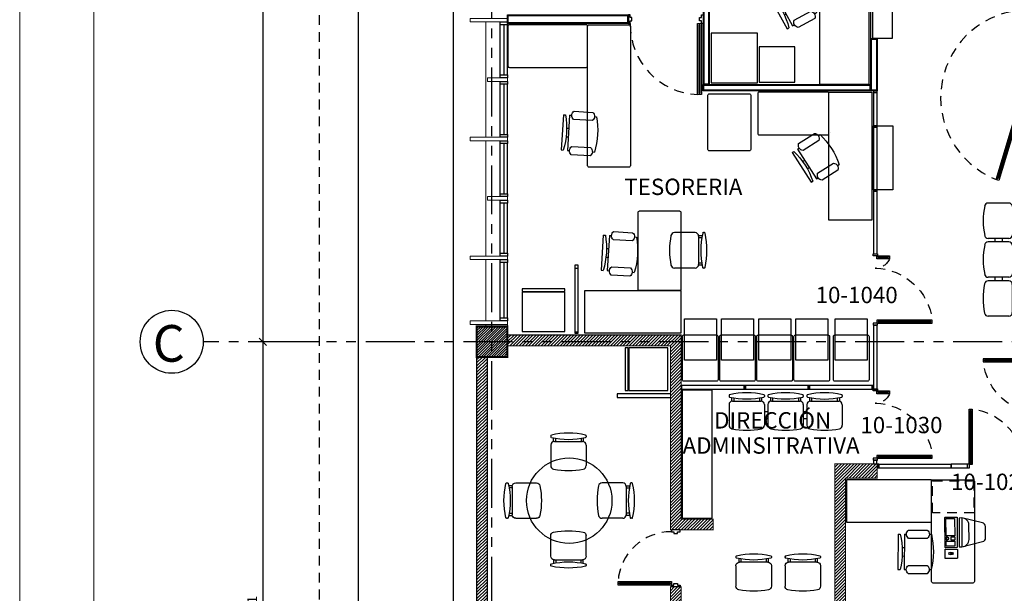
# Model space of a CAD drawing. Extents: x 370 to 3738, y 480 to 812.
# Drawn here: x 3638 to 3652, y 772 to 780 of the extents above; entities that cross this region are included whole.
import ezdxf

# ---------------------------------------------------------------- set-up
doc = ezdxf.new("R2010")
doc.units = 0
doc.header["$LTSCALE"] = 1.1
doc.header["$MEASUREMENT"] = 0
doc.header["$PDMODE"] = 3
doc.header["$PDSIZE"] = 0.1
for name, pattern in [('HIDDEN2', [0.1875, 0.125, -0.0625]), ('PHANTOM', [2.5, 1.25, -0.25, 0.25, -0.25, 0.25, -0.25]), ('PHANTOM2', [1.25, 0.625, -0.125, 0.125, -0.125, 0.125, -0.125])]:
    doc.linetypes.add(name, pattern=pattern)
doc.layers.get('0').update_dxf_attribs({"color": 1, "linetype": 'CONTINUOUS'})
doc.layers.get('DEFPOINTS').update_dxf_attribs({"linetype": 'CONTINUOUS'})
for name, color, linetype in [('ANDEN', 144, 'CONTINUOUS'), ('CARP-PUERTAS', 251, 'CONTINUOUS'), ('CARP-VENTANAS', 8, 'CONTINUOUS'), ('COL', 6, 'CONTINUOUS'), ('COTAS', 8, 'CONTINUOUS'), ('DIVISIÓN-2', 22, 'CONTINUOUS'), ('EJES', 253, 'PHANTOM'), ('MOBILIARIO', 8, 'CONTINUOUS'), ('MUEBLES', 8, 'CONTINUOUS'), ('MUROS', 5, 'CONTINUOUS'), ('MUROS HACHT', 8, 'CONTINUOUS'), ('MUROS-BOARD', 144, 'CONTINUOUS'), ('proyecciones', 8, 'HIDDEN2'), ('TEXTOS', 7, 'CONTINUOUS')]:
    doc.layers.add(name, color=color, linetype=linetype)
doc.layers.add('EC-ROTULO', color=7, linetype='CONTINUOUS', lineweight=0)
doc.layers.add('MURO2', color=7, linetype='CONTINUOUS', lineweight=18)
doc.styles.add('ARIAL', font='arial.ttf')
doc.styles.add('ROMANS', font='romans.shx')
doc.styles.get("Standard").update_dxf_attribs({"font": 'ROMANS.SHX'})
doc.dimstyles.get("Standard").update_dxf_attribs({"dimtxt": 0.18, "dimasz": 0.18, "dimexe": 0.18, "dimexo": 0.0625, "dimgap": 0.09, "dimtad": 0, "dimtih": 1, "dimtoh": 1, "dimzin": 0, "dimdsep": 46, "dimtxsty": 'Standard', "dimcen": 0.09, "dimadec": 0, "dimazin": 0, "dimtfac": 1, "dimtofl": 0, "dimtmove": 2, "dimatfit": 3, "dimfxl": 1, "dimtolj": 1, "dimtzin": 0, "dimarcsym": 0})
pattern_1 = [(45, (354.44243, -347.889405), (-0.0220970869, 0.0220970869), [])]

# ---------------------------------------------------------------- blocks, each defined once
blk = doc.blocks.new('SILLA_ESPERA')
at = {"linetype": 'Continuous'}
for p, q in [((148.016, 538.365), (147.726, 538.365)), ((148.066, 538.325), (148.116, 538.325)), ((148.066, 538.315), (148.066, 537.918)), ((148.066, 538.295), (148.11, 538.295)), ((148.146, 538.365), (148.132, 538.365)), ((148.016, 537.868), (147.726, 537.868)), ((148.11, 537.938), (148.066, 537.938)), ((148.115, 537.908), (148.066, 537.908)), ((148.146, 537.868), (148.132, 537.868))]:
    blk.add_line(p, q, dxfattribs=at)
for centre, radius, start, end in [((148.727, 538.116), 1.07, 168.7618, 191.1849), ((147.726, 538.315), 0.05, 89.9734, 168.7618), ((148.016, 538.315), 0.05, 359.9734, 89.9734), ((149.165, 538.116), 1.07, 166.9801, 192.9666), ((148.132, 538.355), 0.01, 89.9734, 166.9801), ((148.146, 538.355), 0.01, 13.0195, 89.9734), ((147.113, 538.116), 1.07, 347.033, 13.0195), ((147.726, 537.918), 0.05, 191.1849, 269.9734), ((148.016, 537.918), 0.05, 269.9734, 359.9734), ((148.132, 537.878), 0.01, 192.9666, 269.9734), ((148.146, 537.878), 0.01, 269.9734, 347.033)]:
    blk.add_arc(centre, radius, start, end, dxfattribs=at)
blk = doc.blocks.new('SILLA_ESPERA_TRIPLE')
at = {"layer": 'MOBILIARIO'}
for p, q in [((149.346, 531.218), (149.396, 531.218)), ((149.892, 531.218), (149.942, 531.218)), ((149.346, 531.118), (149.396, 531.118)), ((149.892, 531.118), (149.942, 531.118))]:
    blk.add_line(p, q, dxfattribs=at)
at = {"layer": 'MOBILIARIO', "rotation": 90}
for p in [(687.214, 383.297), (687.76, 383.297), (688.307, 383.296)]:
    blk.add_blockref('SILLA_ESPERA', p, dxfattribs=at)
blk = doc.blocks.new('Chair - Desk')
at = {"linetype": 'Continuous'}
for p, q in [((-8.5, 0), (-8.5, -1)), ((-8.5, 0), (8.5, 0)), ((8.5, 0), (8.5, -1)), ((-8.5, -3), (-8.5, -4)), ((-8.5, -3), (8.5, -3)), ((-2, -3), (-2, -1.9355)), ((2, -1.9576), (2, -3)), ((8.5, -3), (8.5, -4)), ((-10.5, -5), (-10.5, -14)), ((-6.5, -14), (-6.5, -5)), ((6.5, -5), (6.5, -14)), ((10.5, -14), (10.5, -5)), ((-8.5, -15), (-8.5, -16)), ((8.5, -15), (8.5, -16))]:
    blk.add_line(p, q, dxfattribs=at)
for centre, radius, start, end in [((-8.5, -6.5), 2.5, 36.8699, 143.1301), ((0, 34.625), 36.625, 256.5803, 283.4197), ((8.5, -6.5), 2.5, 36.8699, 143.1301), ((-8.5, -12.5), 2.5, 216.8699, 323.1301), ((8.5, -12.5), 2.5, 216.8699, 323.1301), ((0, 19.625), 36.625, 256.5803, 283.4197)]:
    blk.add_arc(centre, radius, start, end, dxfattribs=at)
blk = doc.blocks.new('COMP')
at = {"layer": 'MOBILIARIO'}
for p, q in [((149.508, 539.11), (149.508, 538.707)), ((149.206, 538.764), (149.206, 538.764))]:
    blk.add_line(p, q, dxfattribs=at)
for points in [[(149.443, 539.117), (149.443, 538.701, -0.414214), (149.435, 538.694), (149.278, 538.694, -0.414214), (149.271, 538.701), (149.271, 539.117, -0.414214), (149.278, 539.124), (149.435, 539.124, -0.414214)], [(149.608, 538.807), (149.608, 539.01, 0.414214), (149.508, 539.11), (149.471, 539.11), (149.471, 538.707), (149.508, 538.707, 0.414214)], [(149.443, 538.667), (149.443, 538.55, -0.414214), (149.435, 538.542), (149.278, 538.542, -0.414214), (149.271, 538.55), (149.271, 538.667, -0.414214), (149.278, 538.674), (149.435, 538.674, -0.414214)]]:
    blk.add_lwpolyline(points, format="xyb", close=True, dxfattribs=at)
for points in [[(149.408, 539.105), (149.408, 538.859), (149.286, 538.859), (149.286, 539.105)], [(149.304, 538.798), (149.304, 538.813), (149.325, 538.813), (149.325, 538.832), (149.304, 538.832), (149.304, 538.847), (149.286, 538.847), (149.286, 538.798)], [(149.408, 538.847), (149.408, 538.798), (149.358, 538.798), (149.358, 538.847)], [(149.408, 538.785), (149.408, 538.714), (149.286, 538.714), (149.286, 538.785)], [(149.359, 538.612), (149.359, 538.61), (149.377, 538.61), (149.377, 538.612)]]:
    blk.add_lwpolyline(points, close=True, dxfattribs=at)
blk.add_lwpolyline([(149.508, 538.707), (149.797, 538.778, 0.378242), (149.841, 538.827), (149.841, 538.989, 0.378242), (149.797, 539.039), (149.508, 539.11)], format="xyb", dxfattribs=at)
for points in [[(149.359, 538.611), (149.353, 538.611), (149.353, 538.63)], [(149.359, 538.611), (149.353, 538.611), (149.353, 538.593)], [(149.383, 538.611), (149.377, 538.611)], [(149.383, 538.611), (149.377, 538.611)]]:
    blk.add_lwpolyline(points, dxfattribs=at)
blk.add_ellipse((149.353, 538.611), major_axis=(-0.0295, 0), ratio=0.633808, dxfattribs=at)
blk = doc.blocks.new('_Oblique')
at = {"color": 0, "linetype": 'ByBlock', "lineweight": -2}
blk.add_line((-0.5, -0.5), (0.5, 0.5), dxfattribs=at)
blk = doc.blocks.new('*D3532')
at = {"layer": 'COTAS', "color": 8, "lineweight": -2, "transparency": 16777216}
for p, q in [((3641.892, 785.812), (3641.009, 785.812)), ((3641.109, 785.812), (3641.109, 775.812)), ((3641.892, 775.812), (3641.009, 775.812))]:
    blk.add_line(p, q, dxfattribs=at)
at = {"layer": 'DEFPOINTS', "color": 0, "transparency": 16777216}
for p in [(3642.092, 785.812), (3641.109, 775.812), (3642.092, 775.812)]:
    blk.add_point(p, dxfattribs=at)
at = {"layer": 'COTAS', "color": 8, "lineweight": -2, "transparency": 16777216, "xscale": 0.1, "yscale": 0.1, "zscale": 0.1}
for p, rotation in [((3641.109, 785.812), 90), ((3641.109, 775.812), 270)]:
    blk.add_blockref('_Oblique', p, dxfattribs=dict(at, rotation=rotation))
at = {"layer": 'COTAS', "color": 7, "transparency": 16777216, "insert": (3640.959, 780.812), "char_height": 0.14, "attachment_point": 5, "rotation": 90, "style": 'ROMANS'}
blk.add_mtext('\\A1;10.00', dxfattribs=at)
blk = doc.blocks.new('DIMDOT2')
blk.add_line((-1, 0), (1, 0))
at = {"color": 0, "linetype": 'ByBlock'}
blk.add_line((0, -2.1875), (0, 0.875), dxfattribs=at)
for radius in [0.5, 0.45, 0.4]:
    blk.add_circle((0, 0), radius)
blk = doc.blocks.new('*D3533')
at = {"layer": 'COTAS', "color": 8, "lineweight": -2, "transparency": 16777216}
for p, q in [((3641.892, 775.812), (3641.009, 775.812)), ((3641.109, 775.812), (3641.109, 768.302)), ((3641.698, 768.302), (3641.009, 768.302))]:
    blk.add_line(p, q, dxfattribs=at)
at = {"layer": 'DEFPOINTS', "color": 0, "transparency": 16777216}
for p in [(3642.092, 775.812), (3641.109, 768.302), (3641.898, 768.302)]:
    blk.add_point(p, dxfattribs=at)
at = {"layer": 'COTAS', "color": 8, "lineweight": -2, "transparency": 16777216, "xscale": 0.1, "yscale": 0.1, "zscale": 0.1}
for p, rotation in [((3641.109, 775.812), 90), ((3641.109, 768.302), 270)]:
    blk.add_blockref('_Oblique', p, dxfattribs=dict(at, rotation=rotation))
at = {"layer": 'COTAS', "color": 7, "transparency": 16777216, "insert": (3640.959, 772.057), "char_height": 0.14, "attachment_point": 5, "rotation": 90, "style": 'ROMANS'}
blk.add_mtext('\\A1;7.51', dxfattribs=at)
blk = doc.blocks.new('A$C9f6e0f2e')
at = {"layer": 'CARP-PUERTAS'}
for points in [[(0.768, 1.831), (0.625, 1.831), (0.625, 1.819), (0.768, 1.819)], [(0.768, 0.91), (0.025, 0.91), (0.025, 0.923), (0.768, 0.923)]]:
    blk.add_hatch(color=7, dxfattribs=at).paths.add_polyline_path(points)
for p, q in [((0.786, 1.846), (0.606, 1.846)), ((0.786, 0.896), (0.006, 0.896))]:
    blk.add_line(p, q, dxfattribs=at)
for points in [[(0.786, 1.846), (0.606, 1.846), (0.606, 1.804), (0.786, 1.804)], [(0.786, 0.896), (0.006, 0.896), (0.006, 0.938), (0.786, 0.938)]]:
    blk.add_lwpolyline(points, close=True, dxfattribs=at)
at = {"layer": 'CARP-PUERTAS', "color": 7}
for points in [[(0.768, 1.831), (0.625, 1.831), (0.625, 1.819), (0.768, 1.819)], [(0.768, 0.91), (0.025, 0.91), (0.025, 0.923), (0.768, 0.923)]]:
    blk.add_lwpolyline(points, close=True, dxfattribs=at)
for points in [[(0.836, 1.871), (0.776, 1.871), (0.776, 1.846), (0.812, 1.846), (0.812, 1.846), (0.836, 1.846), (0.836, 1.846), (0.836, 1.846), (0.836, 1.871), (0.836, 1.871)], [(0.836, 0.871), (0.776, 0.871), (0.776, 0.896), (0.836, 0.896), (0.836, 0.896), (0.836, 0.896), (0.836, 0.896), (0.836, 0.896), (0.836, 0.871), (0.836, 0.871)]]:
    blk.add_lwpolyline(points, dxfattribs=at)
at = {"layer": 'CARP-PUERTAS', "color": 8, "linetype": 'HIDDEN2'}
for centre, radius, start, end in [((0.805, 1.885), 0.215, 202.3317, 270.3594), ((0.836, 0.836), 0.836, 92.0145, 172.9924)]:
    blk.add_arc(centre, radius, start, end, dxfattribs=at)
blk = doc.blocks.new('A$Cc7ab974d')
at = {"layer": 'CARP-PUERTAS'}
blk.add_hatch(color=7, dxfattribs=at).paths.add_polyline_path([(0.127, 0.176), (-0.217, -0.961), (-0.229, -0.957), (0.115, 0.18)])
at = {"layer": 'CARP-PUERTAS', "color": 7}
for points in [[(0.397, 1.44), (0.147, 1.44), (0.147, 1.415), (0.397, 1.415), (0.397, 1.415), (0.397, 1.415), (0.397, 1.415), (0.397, 1.415), (0.397, 1.44), (0.397, 1.44)], [(0.397, 0.165), (0.147, 0.165), (0.147, 0.19), (0.397, 0.19), (0.397, 0.19), (0.397, 0.19), (0.397, 0.19), (0.397, 0.19), (0.397, 0.165), (0.397, 0.165)]]:
    blk.add_lwpolyline(points, dxfattribs=at)
at = {"layer": 'CARP-PUERTAS'}
for points in [[(0.155, 1.452), (0.155, 1.44), (0.388, 1.44), (0.388, 1.452), (0.155, 1.452)], [(0.189, 1.385), (0.189, 1.415), (0.219, 1.415), (0.219, 1.385), (0.189, 1.385)], [(0.155, 0.165), (0.388, 0.165), (0.388, 0.152), (0.155, 0.152), (0.155, 0.165)], [(0.189, 0.19), (0.189, 0.22), (0.219, 0.22), (0.219, 0.19), (0.189, 0.19)]]:
    blk.add_lwpolyline(points, dxfattribs=at)
blk.add_lwpolyline([(0.147, 0.19), (-0.208, -0.983), (-0.248, -0.971), (0.106, 0.202)], close=True, dxfattribs=at)
at = {"layer": 'CARP-PUERTAS', "color": 7}
blk.add_lwpolyline([(0.127, 0.176), (-0.217, -0.961), (-0.229, -0.957), (0.115, 0.18)], close=True, dxfattribs=at)
at = {"layer": 'CARP-PUERTAS', "color": 8, "linetype": 'HIDDEN2'}
blk.add_arc((0.21, 0.178), 1.237, 90.9745, 248.2789, dxfattribs=at)
blk = doc.blocks.new('A$Ce59f015d')
at = {"layer": 'CARP-PUERTAS'}
blk.add_hatch(color=7, dxfattribs=at).paths.add_polyline_path([(1.005, 0.982), (1.005, 0.019), (0.993, 0.019), (0.993, 0.982)])
blk.add_line((1.025, 1.001), (1.025, 0.001), dxfattribs=at)
at = {"layer": 'CARP-PUERTAS', "color": 7}
for points in [[(0, 1.121), (0, 1.001), (0.025, 1.001), (0.025, 1.036), (0.05, 1.036), (0.05, 1.085), (0.025, 1.085), (0.025, 1.121), (0, 1.121), (0, 1.121)], [(1.05, 1.121), (1.05, 1.001), (1.025, 1.001), (1.025, 1.036), (1, 1.036), (1, 1.085), (1.025, 1.085), (1.025, 1.121), (1.05, 1.121), (1.05, 1.121)]]:
    blk.add_lwpolyline(points, dxfattribs=at)
at = {"layer": 'CARP-PUERTAS'}
blk.add_lwpolyline([(1.025, 1.001), (1.025, 0.001), (0.973, 0.001), (0.973, 1.001)], close=True, dxfattribs=at)
at = {"layer": 'CARP-PUERTAS', "color": 7}
blk.add_lwpolyline([(1.005, 0.982), (1.005, 0.019), (0.993, 0.019), (0.993, 0.982)], close=True, dxfattribs=at)
at = {"layer": 'CARP-PUERTAS', "color": 8, "linetype": 'HIDDEN2'}
blk.add_arc((1.011, 0.986), 0.986, 179.1344, 267.8228, dxfattribs=at)
blk = doc.blocks.new('A$C0022a7e5')
at = {"layer": 'CARP-PUERTAS'}
blk.add_hatch(color=7, dxfattribs=at).paths.add_polyline_path([(0.733, 0.767), (0.02, 0.767), (0.02, 0.78), (0.733, 0.78)])
blk.add_line((0.752, 0.747), (0.002, 0.747), dxfattribs=at)
at = {"layer": 'CARP-PUERTAS', "color": 7}
for points in [[(0.872, 1.523), (0.752, 1.523), (0.752, 1.498), (0.787, 1.498), (0.787, 1.473), (0.836, 1.473), (0.836, 1.498), (0.872, 1.498), (0.872, 1.523), (0.872, 1.523)], [(0.872, 0.723), (0.752, 0.723), (0.752, 0.747), (0.787, 0.747), (0.787, 0.772), (0.836, 0.772), (0.836, 0.747), (0.872, 0.747), (0.872, 0.723), (0.872, 0.723)]]:
    blk.add_lwpolyline(points, dxfattribs=at)
at = {"layer": 'CARP-PUERTAS'}
blk.add_lwpolyline([(0.752, 0.747), (0.002, 0.747), (0.002, 0.799), (0.752, 0.799)], close=True, dxfattribs=at)
at = {"layer": 'CARP-PUERTAS', "color": 7}
blk.add_lwpolyline([(0.733, 0.767), (0.02, 0.767), (0.02, 0.78), (0.733, 0.78)], close=True, dxfattribs=at)
at = {"layer": 'CARP-PUERTAS', "color": 8, "linetype": 'HIDDEN2'}
blk.add_arc((0.749, 0.749), 0.749, 89.7623, 176.1297, dxfattribs=at)
blk = doc.blocks.new('A$C7b4b804d')
at = {"layer": 'CARP-PUERTAS'}
blk.add_blockref('A$C0022a7e5', (0, 0), dxfattribs=at)
blk = doc.blocks.new('*D3697')
at = {"layer": 'COTAS', "color": 8, "lineweight": -2, "transparency": 16777216}
for p, q in [((3644.342, 793.547), (3643.682, 793.547)), ((3643.782, 793.547), (3643.782, 768.087)), ((3644.315, 768.087), (3643.682, 768.087))]:
    blk.add_line(p, q, dxfattribs=at)
at = {"layer": 'DEFPOINTS', "color": 0, "transparency": 16777216}
for p in [(3644.542, 793.547), (3643.782, 768.087), (3644.515, 768.087)]:
    blk.add_point(p, dxfattribs=at)
at = {"layer": 'COTAS', "color": 8, "lineweight": -2, "transparency": 16777216, "xscale": 0.1, "yscale": 0.1, "zscale": 0.1}
for p, rotation in [((3643.782, 793.547), 90), ((3643.782, 768.087), 270)]:
    blk.add_blockref('_Oblique', p, dxfattribs=dict(at, rotation=rotation))
at = {"layer": 'COTAS', "color": 7, "transparency": 16777216, "insert": (3643.632, 780.817), "char_height": 0.14, "attachment_point": 5, "rotation": 90, "style": 'ROMANS'}
blk.add_mtext('\\A1;25.46', dxfattribs=at)

msp = doc.modelspace()

# ---------------------------------------------------------------- hatches: boundary and pattern name
at = {"layer": 'MUROS HACHT', "linetype": 'Continuous'}
h = msp.add_hatch(dxfattribs=at)
h.set_pattern_fill('ANSI31', color=256, scale=0.2)
h.set_pattern_definition([(45, (354.441336, -365.409405), (-0.01767766953, 0.01767766953), [])])
h.paths.add_polyline_path([(3644.541, 776.027), (3644.112, 776.027), (3644.112, 775.597), (3644.541, 775.597)])
h = msp.add_hatch(dxfattribs=at)
h.set_pattern_fill('ANSI31', color=8, scale=0.25)
h.set_pattern_definition(pattern_1)
h.paths.add_polyline_path([(3646.983, 775.907), (3644.542, 775.907), (3644.542, 775.757), (3646.833, 775.757), (3646.833, 773.17), (3647.433, 773.17), (3647.433, 773.32), (3646.983, 773.32)])
h = msp.add_hatch(dxfattribs=at)
h.set_pattern_fill('ANSI31', color=8, scale=0.25)
h.set_pattern_definition(pattern_1)
h.paths.add_polyline_path([(3644.262, 775.597), (3644.112, 775.597), (3644.112, 768.517), (3644.262, 768.517)])
h = msp.add_hatch(dxfattribs=at)
h.set_pattern_fill('ANSI31', color=8, scale=0.25)
h.set_pattern_definition(pattern_1)
h.paths.add_polyline_path([(3649.737, 774.097), (3649.731, 774.097), (3649.687, 774.097), (3649.143, 774.097), (3649.143, 768.547), (3649.293, 768.547), (3649.293, 773.897), (3649.737, 773.897)])
h = msp.add_hatch(dxfattribs=at)
h.set_pattern_fill('ANSI31', color=8, scale=0.25)
h.set_pattern_definition(pattern_1)
h.paths.add_polyline_path([(3646.983, 772.367), (3646.833, 772.367), (3646.833, 768.517), (3646.853, 768.517), (3646.893, 768.517), (3646.943, 768.517), (3646.983, 768.517)])

# ---------------------------------------------------------------- linework, layer by layer
at = {"layer": 'ANDEN'}
msp.add_line((3642.452, 766.387), (3642.452, 795.247), dxfattribs=at)
at = {"layer": 'CARP-VENTANAS'}
for p, q in [((3644.443, 779.562), (3644.443, 780.267)), ((3644.493, 780.267), (3644.493, 779.562)), ((3644.543, 779.562), (3644.543, 780.267)), ((3644.443, 778.727), (3644.443, 779.432)), ((3644.493, 779.432), (3644.493, 778.727)), ((3644.543, 778.727), (3644.543, 779.432)), ((3644.443, 777.892), (3644.443, 778.597)), ((3644.493, 778.597), (3644.493, 777.892)), ((3644.543, 777.892), (3644.543, 778.597)), ((3644.443, 777.057), (3644.443, 777.762)), ((3644.493, 777.762), (3644.493, 777.057)), ((3644.543, 777.057), (3644.543, 777.762)), ((3644.443, 776.147), (3644.443, 776.927)), ((3644.493, 776.927), (3644.493, 776.147)), ((3644.543, 776.147), (3644.543, 776.927))]:
    msp.add_line(p, q, dxfattribs=at)
for points in [[(3644.543, 780.307), (3644.543, 780.267), (3644.443, 780.267), (3644.443, 780.307)], [(3644.543, 779.562), (3644.543, 779.522), (3644.443, 779.522), (3644.443, 779.562)], [(3644.543, 779.472), (3644.543, 779.432), (3644.443, 779.432), (3644.443, 779.472)], [(3644.543, 778.727), (3644.543, 778.687), (3644.443, 778.687), (3644.443, 778.727)], [(3644.543, 778.637), (3644.543, 778.597), (3644.443, 778.597), (3644.443, 778.637)], [(3644.543, 777.892), (3644.543, 777.852), (3644.443, 777.852), (3644.443, 777.892)], [(3644.543, 777.802), (3644.543, 777.762), (3644.443, 777.762), (3644.443, 777.802)], [(3644.543, 777.057), (3644.543, 777.017), (3644.443, 777.017), (3644.443, 777.057)], [(3644.543, 776.967), (3644.543, 776.927), (3644.443, 776.927), (3644.443, 776.967)], [(3644.543, 776.147), (3644.543, 776.107), (3644.443, 776.107), (3644.443, 776.147)]]:
    msp.add_lwpolyline(points, close=True, dxfattribs=at)
at = {"layer": 'COL', "const_width": 0.03}
msp.add_lwpolyline([(3644.542, 775.597), (3644.112, 775.597), (3644.112, 776.027), (3644.542, 776.027)], close=True, dxfattribs=at)
at = {"layer": 'DIVISIÓN-2', "linetype": 'Continuous'}
for p, q in [((3649.647, 780.077), (3649.647, 780.978)), ((3645.49, 776.887), (3645.49, 775.931)), ((3645.54, 776.887), (3645.49, 776.887)), ((3645.49, 776.847), (3645.54, 776.847)), ((3645.54, 775.931), (3645.54, 776.887)), ((3645.49, 775.951), (3645.54, 775.951)), ((3645.49, 775.931), (3645.54, 775.931)), ((3646.825, 775.08), (3646.085, 775.08)), ((3646.085, 775.08), (3646.085, 775.03)), ((3646.085, 775.03), (3646.825, 775.03)), ((3649.76, 774.09), (3649.737, 774.09)), ((3649.737, 774.09), (3649.737, 774.04)), ((3649.737, 774.04), (3649.76, 774.04)), ((3649.76, 774.09), (3650.777, 774.09)), ((3649.76, 774.09), (3649.76, 774.04)), ((3649.76, 774.04), (3649.76, 774.09)), ((3649.76, 774.04), (3650.777, 774.04)), ((3650.777, 774.04), (3650.777, 774.09))]:
    msp.add_line(p, q, dxfattribs=at)
for points in [[(3649.946, 780.973), (3649.946, 780.077), (3649.676, 780.077), (3649.676, 780.973)], [(3649.687, 778.847), (3649.737, 778.847), (3649.737, 779.317), (3649.687, 779.317)], [(3649.957, 778.847), (3649.957, 777.947), (3649.687, 777.947), (3649.687, 778.847)], [(3649.687, 778.847), (3649.687, 778.827), (3649.737, 778.827), (3649.737, 778.847)], [(3649.687, 778.827), (3649.687, 777.947), (3649.737, 777.947), (3649.737, 778.827)], [(3649.687, 777.947), (3649.687, 777.927), (3649.737, 777.927), (3649.737, 777.947)], [(3649.687, 777.927), (3649.687, 777.047), (3649.737, 777.047), (3649.737, 777.927)], [(3649.687, 776.047), (3649.687, 775.147), (3649.737, 775.147), (3649.737, 776.047)], [(3647.867, 775.197), (3646.987, 775.197), (3646.987, 775.147), (3647.867, 775.147)], [(3647.887, 775.197), (3647.867, 775.197), (3647.867, 775.147), (3647.887, 775.147)], [(3648.767, 775.197), (3647.887, 775.197), (3647.887, 775.147), (3648.767, 775.147)], [(3648.787, 775.197), (3648.767, 775.197), (3648.767, 775.147), (3648.787, 775.147)], [(3649.667, 775.197), (3648.787, 775.197), (3648.787, 775.147), (3649.667, 775.147)], [(3649.687, 775.197), (3649.667, 775.197), (3649.667, 775.147), (3649.687, 775.147)], [(3651.004, 774.04), (3651.004, 774.09), (3650.777, 774.09), (3650.777, 774.04)]]:
    msp.add_lwpolyline(points, close=True, dxfattribs=at)
at = {"layer": 'DIVISIÓN-2', "color": 84, "true_color": 0x1d9112}
msp.add_lwpolyline([(3649.687, 779.317), (3649.737, 779.317), (3649.737, 779.337), (3649.687, 779.337)], close=True, dxfattribs=at)
at = {"layer": 'DIVISIÓN-2', "linetype": 'Continuous'}
msp.add_lwpolyline([(3649.731, 774.097), (3649.731, 774.149), (3649.687, 774.149), (3649.687, 774.097), (3649.731, 774.097)], dxfattribs=at)
at = {"layer": 'EC-ROTULO', "color": 8}
msp.add_lwpolyline([(3637.694, 746.99), (3737.694, 746.99), (3737.694, 811.99), (3637.694, 811.99)], close=True, dxfattribs=at)
at = {"layer": 'EC-ROTULO', "color": 7}
msp.add_lwpolyline([(3638.734, 748.03), (3736.654, 748.03), (3736.654, 810.95), (3638.734, 810.95)], close=True, dxfattribs=at)
at = {"layer": 'EJES', "color": 8, "linetype": 'PHANTOM2'}
for p, q in [((3644.327, 762.479), (3644.327, 801.074)), ((3720.242, 775.812), (3640.272, 775.812))]:
    msp.add_line(p, q, dxfattribs=at)
at = {"layer": 'MOBILIARIO'}
msp.add_lwpolyline([(3644.551, 780.248), (3644.551, 779.688, 0.414214), (3644.571, 779.668), (3645.651, 779.668, 0.414214), (3645.671, 779.688), (3645.671, 780.248, 0.414214), (3645.651, 780.268), (3644.571, 780.268, 0.414214)], format="xyb", close=True, dxfattribs=at)
at = {"layer": 'MUEBLES'}
msp.add_line((3649.077, 778.749), (3649.077, 778.749), dxfattribs=at)
for points in [[(3648.927, 781.331), (3648.927, 779.431), (3649.627, 779.431), (3649.627, 781.331)], [(3647.405, 780.15), (3647.405, 779.45), (3648.055, 779.45), (3648.055, 780.15)], [(3648.079, 779.959), (3648.079, 779.459), (3648.579, 779.459), (3648.579, 779.959)], [(3649.06, 779.321), (3649.66, 779.321), (3649.66, 777.521), (3649.06, 777.521)], [(3644.75, 776.557), (3644.75, 776.518), (3645.35, 776.518), (3645.35, 776.557)], [(3644.75, 776.508), (3644.75, 775.957), (3645.35, 775.957), (3645.35, 776.508)], [(3647.031, 776.135), (3647.481, 776.135), (3647.481, 775.555), (3647.031, 775.555)], [(3647.551, 776.135), (3648.001, 776.135), (3648.001, 775.555), (3647.551, 775.555)], [(3648.076, 776.135), (3648.526, 776.135), (3648.526, 775.555), (3648.076, 775.555)], [(3648.593, 776.135), (3649.043, 776.135), (3649.043, 775.555), (3648.593, 775.555)], [(3649.148, 776.135), (3649.598, 776.135), (3649.598, 775.555), (3649.148, 775.555)], [(3646.199, 775.126), (3646.238, 775.126), (3646.238, 775.726), (3646.199, 775.726)], [(3646.248, 775.126), (3646.799, 775.126), (3646.799, 775.726), (3646.248, 775.726)], [(3646.998, 773.335), (3647.418, 773.335), (3647.418, 775.132), (3646.998, 775.132)], [(3649.308, 773.276), (3650.502, 773.276), (3650.502, 773.871), (3649.308, 773.871)]]:
    msp.add_lwpolyline(points, close=True, dxfattribs=at)
for points in [[(3645.691, 780.266), (3646.251, 780.266, -0.414214), (3646.271, 780.246), (3646.271, 778.286, -0.414214), (3646.251, 778.266), (3645.691, 778.266, -0.414214), (3645.671, 778.286), (3645.671, 780.246, -0.414214)], [(3647.941, 778.494), (3647.381, 778.494, -0.414214), (3647.361, 778.514), (3647.361, 779.278, -0.414214), (3647.381, 779.298), (3647.941, 779.298, -0.414214), (3647.961, 779.278), (3647.961, 778.514, -0.414214)], [(3649.06, 778.741), (3649.06, 779.301, 0.414214), (3649.04, 779.321), (3648.08, 779.321, 0.414214), (3648.06, 779.301), (3648.06, 778.741, 0.414214), (3648.08, 778.721), (3649.04, 778.721, 0.414214)], [(3646.96, 776.531), (3646.4, 776.531, -0.414214), (3646.38, 776.551), (3646.38, 777.631, -0.414214), (3646.4, 777.651), (3646.96, 777.651, -0.414214), (3646.98, 777.631), (3646.98, 776.551, -0.414214)], [(3647.482, 775.258), (3647.022, 775.258, -0.414214), (3647.002, 775.278), (3647.002, 775.888, -0.414214), (3647.022, 775.908), (3647.482, 775.908, -0.414214), (3647.502, 775.888), (3647.502, 775.278, -0.414214)], [(3648.006, 775.258), (3647.546, 775.258, -0.414214), (3647.526, 775.278), (3647.526, 775.888, -0.414214), (3647.546, 775.908), (3648.006, 775.908, -0.414214), (3648.026, 775.888), (3648.026, 775.278, -0.414214)], [(3648.527, 775.258), (3648.067, 775.258, -0.414214), (3648.047, 775.278), (3648.047, 775.888, -0.414214), (3648.067, 775.908), (3648.527, 775.908, -0.414214), (3648.547, 775.888), (3648.547, 775.278, -0.414214)], [(3649.048, 775.258), (3648.588, 775.258, -0.414214), (3648.568, 775.278), (3648.568, 775.888, -0.414214), (3648.588, 775.908), (3649.048, 775.908, -0.414214), (3649.068, 775.888), (3649.068, 775.278, -0.414214)], [(3649.603, 775.258), (3649.143, 775.258, -0.414214), (3649.123, 775.278), (3649.123, 775.888, -0.414214), (3649.143, 775.908), (3649.603, 775.908, -0.414214), (3649.623, 775.888), (3649.623, 775.278, -0.414214)], [(3650.522, 772.421, -0.414214), (3650.502, 772.441), (3650.502, 773.851, -0.414214), (3650.522, 773.871), (3651.082, 773.871, -0.414214), (3651.102, 773.851), (3651.102, 772.441, -0.414214), (3651.082, 772.421)]]:
    msp.add_lwpolyline(points, format="xyb", close=True, dxfattribs=at)
msp.add_lwpolyline([(3646.981, 776.531), (3646.981, 775.931), (3645.629, 775.931), (3645.629, 776.531), (3646.981, 776.531)], dxfattribs=at)
at = {"layer": 'MUEBLES', "color": 8, "linetype": 'HIDDEN2'}
msp.add_lwpolyline([(3650.516, 773.41), (3650.516, 773.86), (3651.096, 773.86), (3651.096, 773.41)], close=True, dxfattribs=at)
at = {"layer": 'MUEBLES'}
msp.add_circle((3645.412, 773.579), 0.6, dxfattribs=at)
at = {"layer": 'MURO2'}
for p, q in [((3644.243, 778.687), (3644.243, 780.307)), ((3644.243, 777.017), (3644.243, 778.637)), ((3644.243, 776.107), (3644.243, 776.967)), ((3644.243, 776.057), (3644.243, 776.027)), ((3644.543, 776.057), (3644.543, 776.027))]:
    msp.add_line(p, q, dxfattribs=at)
for points in [[(3644.023, 780.307), (3644.023, 780.357), (3644.543, 780.357), (3644.543, 780.307)], [(3644.263, 779.472), (3644.263, 779.522), (3644.543, 779.522), (3644.543, 779.472)], [(3644.023, 778.637), (3644.023, 778.687), (3644.543, 778.687), (3644.543, 778.637)], [(3644.263, 777.802), (3644.263, 777.852), (3644.543, 777.852), (3644.543, 777.802)], [(3644.023, 776.967), (3644.023, 777.017), (3644.543, 777.017), (3644.543, 776.967)], [(3644.023, 776.057), (3644.023, 776.107), (3644.543, 776.107), (3644.543, 776.057)]]:
    msp.add_lwpolyline(points, close=True, dxfattribs=at)
at = {"layer": 'MUROS', "const_width": 0.015}
for points in [[(3644.542, 775.757), (3646.833, 775.757), (3646.833, 773.17), (3647.433, 773.17), (3647.433, 773.32), (3646.983, 773.32), (3646.983, 775.907), (3644.542, 775.907), (3644.542, 775.757)], [(3644.262, 768.507), (3644.112, 768.507), (3644.112, 775.597), (3644.262, 775.597), (3644.262, 768.507)]]:
    msp.add_lwpolyline(points, dxfattribs=at)
for points in [[(3649.143, 768.547), (3649.293, 768.547), (3649.293, 773.897), (3649.737, 773.897), (3649.737, 774.097), (3649.143, 774.097)], [(3646.983, 768.517), (3646.983, 772.367), (3646.833, 772.367), (3646.833, 768.517)]]:
    msp.add_lwpolyline(points, close=True, dxfattribs=at)
at = {"layer": 'MUROS-BOARD'}
for points in [[(3647.293, 779.427), (3647.383, 779.427), (3647.383, 780.601), (3647.293, 780.601)], [(3647.303, 779.437), (3647.373, 779.437), (3647.373, 780.591), (3647.303, 780.591)], [(3644.543, 780.287), (3644.543, 780.407), (3646.243, 780.407), (3646.243, 780.287)], [(3644.553, 780.297), (3644.553, 780.397), (3646.232, 780.397), (3646.232, 780.297)], [(3649.737, 779.337), (3649.647, 779.337), (3649.647, 780.077), (3649.737, 780.077)], [(3649.727, 779.347), (3649.657, 779.347), (3649.657, 780.067), (3649.727, 780.067)], [(3647.293, 779.337), (3647.293, 779.427), (3649.647, 779.427), (3649.647, 779.337)], [(3647.303, 779.347), (3647.303, 779.417), (3649.636, 779.417), (3649.636, 779.347)]]:
    msp.add_lwpolyline(points, close=True, dxfattribs=at)
at = {"layer": 'proyecciones', "linetype": 'HIDDEN2'}
msp.add_lwpolyline([(3641.902, 765.784), (3696.509, 765.784), (3696.509, 768.088), (3696.509, 768.088), (3696.509, 766.602), (3718.563, 766.602), (3718.563, 768.102), (3718.562, 768.102), (3718.562, 795.841), (3712.082, 795.841), (3711.374, 797.301), (3701.103, 797.301), (3700.403, 795.841), (3641.902, 795.841), (3641.902, 765.784)], dxfattribs=at)
at = {"layer": 'TEXTOS'}
msp.add_circle((3639.829, 775.812), 0.443, dxfattribs=at)

# ---------------------------------------------------------------- block references
at = {"layer": 'CARP-PUERTAS'}
for name, p in [('A$Ce59f015d', (3646.243, 779.286)), ('A$Cc7ab974d', (3651.656, 779.064)), ('A$C7b4b804d', (3646.096, 771.644))]:
    msp.add_blockref(name, p, dxfattribs=at)
at = {"layer": 'CARP-PUERTAS', "xscale": -1}
for p in [(3650.518, 775.176), (3650.518, 773.278)]:
    msp.add_blockref('A$C9f6e0f2e', p, dxfattribs=at)
at = {"layer": 'CARP-PUERTAS', "xscale": -1, "rotation": 180}
msp.add_blockref('A$C9f6e0f2e', (3651.222, 776.467), dxfattribs=at)
at = {"layer": 'CARP-PUERTAS', "rotation": 270}
msp.add_blockref('A$C9f6e0f2e', (3650.133, 774.871), dxfattribs=at)
at = {"layer": 'MUEBLES', "lineweight": -3}
for p, xscale, yscale, zscale, rotation in [((3648.354, 780.429), -0.0292097673798173, 0.0292097673798173, 0.0292097673798173, 118.6113200445871), ((3650.031, 772.86), -0.02920976737980193, 0.02920976737982528, 0.02920976737985619, 89.7291579812603)]:
    msp.add_blockref('Chair - Desk', p, dxfattribs=dict(at, xscale=xscale, yscale=yscale, zscale=zscale, rotation=rotation))
at = {"layer": 'MUEBLES', "xscale": -0.0292097673798173}
for p, yscale, zscale, rotation in [((3645.315, 778.756), 0.0292097673798173, 0.0292097673798173, 86.41323713783825), ((3648.676, 778.263), 0.02920976737982528, 0.02920976737985619, 122.5082158261675), ((3645.875, 777.065), 0.0292097673798173, 0.0292097673798173, 86.41323713783825)]:
    msp.add_blockref('Chair - Desk', p, dxfattribs=dict(at, yscale=yscale, zscale=zscale, rotation=rotation))
at = {"layer": 'MUEBLES', "lineweight": -3}
for name, p, rotation in [('SILLA_ESPERA_TRIPLE', (3120.273, 926.611), 270), ('SILLA_ESPERA', (4183.518, 626.345), 89.99999999999999), ('COMP', (3505.221, 233.185), 0.4038645420793492)]:
    msp.add_blockref(name, p, dxfattribs=dict(at, rotation=rotation))
at = {"layer": 'MUEBLES'}
msp.add_blockref('SILLA_ESPERA', (3499.164, 238.981), dxfattribs=at)
at = {"layer": 'MUEBLES', "lineweight": -3}
for name, p in [('SILLA_ESPERA_TRIPLE', (3498.808, 243.616)), ('SILLA_ESPERA', (3498.147, 235.463))]:
    msp.add_blockref(name, p, dxfattribs=at)
at = {"layer": 'MUEBLES', "lineweight": -3, "xscale": -1}
msp.add_blockref('SILLA_ESPERA', (3792.678, 235.463), dxfattribs=at)
for p, rotation in [((4183.518, 920.814), 90), ((3109.886, 624.649), 270), ((3110.576, 624.649), 270)]:
    msp.add_blockref('SILLA_ESPERA', p, dxfattribs=dict(at, rotation=rotation))

# ---------------------------------------------------------------- texts
at = {"layer": 'TEXTOS', "style": 'ARIAL'}
for s, height, p in [('TESORERIA', 0.2298, (3646.187, 777.875)), ('10-1040', 0.2298, (3648.873, 776.355, 0.239)), ('C', 0.515, (3639.563, 775.532)), ('DIRECCIÓN ', 0.2298, (3647.448, 774.593)), ('10-1030', 0.2298, (3649.502, 774.527, 0.239)), ('ADMINSITRATIVA', 0.22979, (3647.005, 774.239)), ('10-1020', 0.2298, (3650.776, 773.729, 0.239))]:
    msp.add_text(s, height=height, dxfattribs=at).set_placement(p)

# ---------------------------------------------------------------- dimensions: what is measured, and where the dimension line sits
at = {"layer": 'COTAS'}
for base, p1, p2, picture, middle in [((3643.782, 768.087), (3644.542, 793.547), (3644.515, 768.087), '*D3697', (3643.632, 780.817)), ((3641.109, 775.812), (3642.092, 785.812), (3642.092, 775.812), '*D3532', (3640.959, 780.812)), ((3641.109, 768.302), (3642.092, 775.812), (3641.898, 768.302), '*D3533', (3640.959, 772.057))]:
    dim = msp.add_linear_dim(base=base, p1=p1, p2=p2, angle=90, dimstyle='Standard', override={"dimscale": 2, "dimtxt": 0.07, "dimasz": 0.05, "dimexe": 0.05, "dimexo": 0.1, "dimgap": 0.04, "dimtad": 1, "dimtih": 0, "dimtoh": 0, "dimrnd": 0.001, "dimtxsty": 'ROMANS', "dimblk": 'Oblique', "dimcen": -0.15, "dimclrd": 8, "dimclre": 8, "dimclrt": 7, "dimtfac": 1.5, "dimtix": 1, "dimtofl": 1, "dimldrblk": 'DIMDOT2', "dimfxlon": 1}, dxfattribs=at)
    dim.commit()
    dim.dimension.update_dxf_attribs({"geometry": picture, "text_midpoint": middle})

doc.saveas('drawing.dxf')
